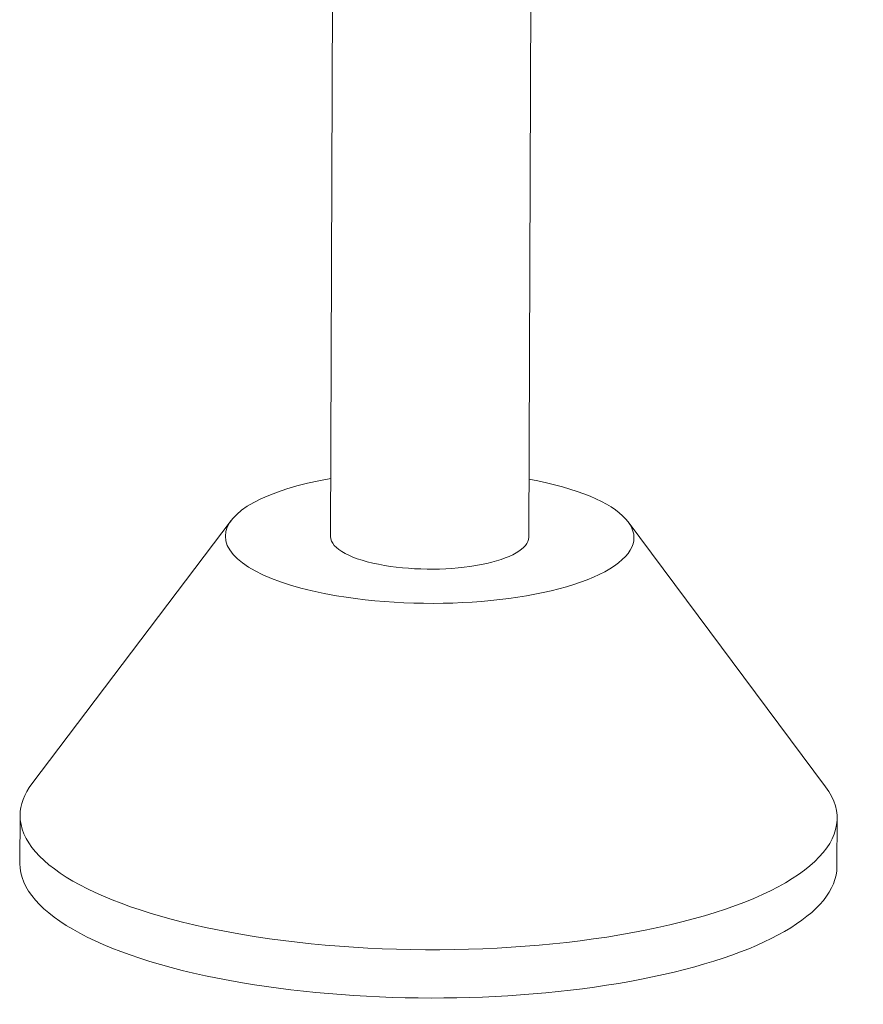
# Model space of a CAD drawing. Units: millimetres. Extents: x 10 to 830, y 10 to 585.
# Drawn here: x 543 to 549, y 353 to 360 of the extents above; entities that cross this region are included whole.
import ezdxf

# ---------------------------------------------------------------- set-up
doc = ezdxf.new("R2010")
doc.units = ezdxf.units.MM
doc.layers.add('1', color=7, linetype='Continuous', true_color=0xffffff)

msp = doc.modelspace()

# ---------------------------------------------------------------- linework, layer by layer
at = {"layer": '1', "color": 18, "linetype": 'Continuous', "lineweight": 18}
for p, q in [((545.5397, 360.3093), (545.524, 356.0748)), ((546.9097, 356.0697), (546.925, 360.2029)), ((544.8295, 356.1878), (543.4349, 354.3448)), ((548.9858, 354.3242), (547.6049, 356.1775)), ((543.3524, 354.1243), (543.3512, 353.7866)), ((549.0654, 353.7654), (549.0667, 354.1031))]:
    msp.add_line(p, q, dxfattribs=at)
for centre, major_axis, start_param, end_param in [((546.2168, 356.0723), (-1.4286, 0.0053), 5.218674, 6.283185), ((546.2168, 356.0723), (-1.4286, 0.0053), 1.099359, 4.206099), ((546.2168, 356.0723), (-1.4286, 0.0053), 0, 1.099359), ((546.2168, 356.0723), (-0.6929, 0.0026), 0, 1.099359), ((546.2168, 356.0723), (-0.6929, 0.0026), 1.099359, 3.141688), ((546.2095, 354.1137), (-2.8571, 0.0106), 6.04344, 6.283185), ((546.2095, 354.1137), (-2.8571, 0.0106), 1.099359, 3.381333), ((546.2095, 354.1137), (-2.8571, 0.0106), 0, 1.099359), ((546.2083, 353.776), (-2.8571, 0.0106), 0, 1.099359), ((546.2083, 353.776), (-2.8571, 0.0106), 1.099359, 3.141688)]:
    msp.add_ellipse(centre, major_axis=major_axis, ratio=0.325519, start_param=start_param, end_param=end_param, dxfattribs=at)

doc.saveas('drawing.dxf')
